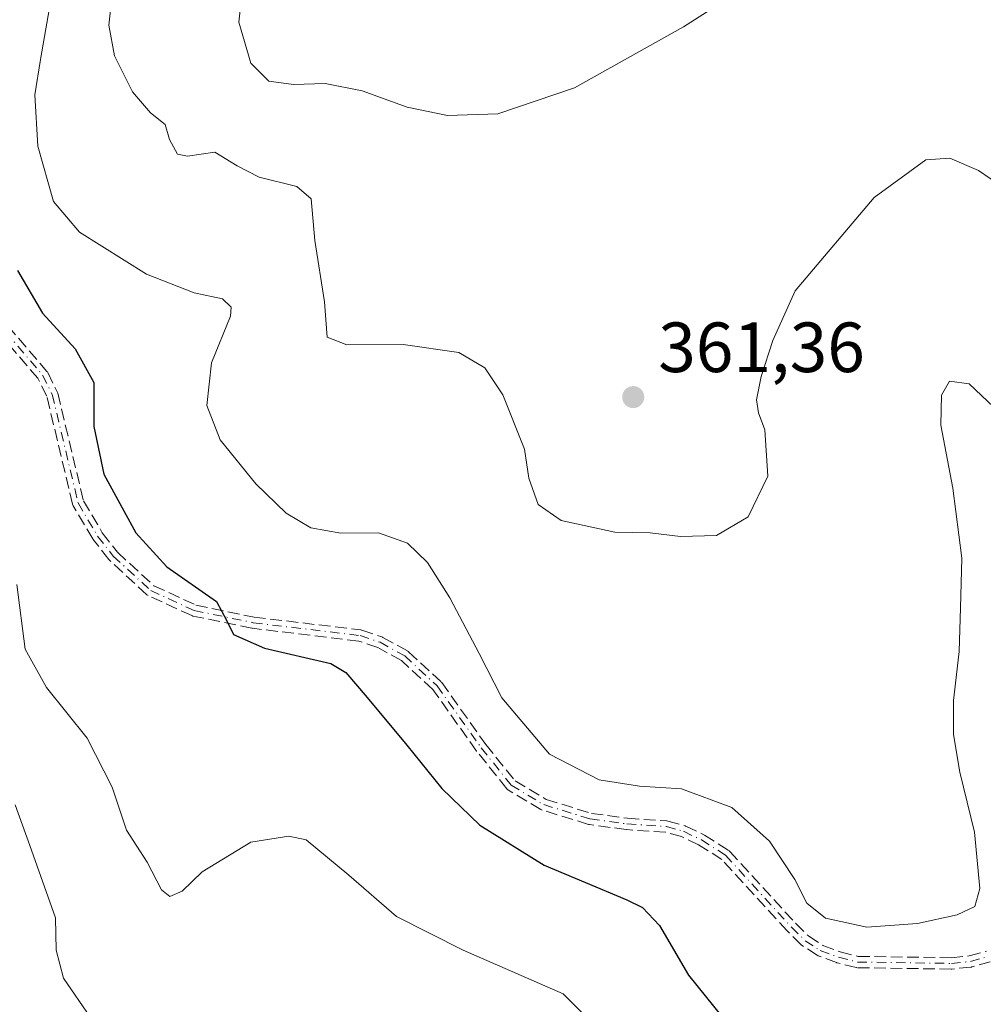
# Model space of a CAD drawing. Units: metres. Extents: x 590664 to 594123, y 4708203 to 4710562.
# Drawn here: x 592910 to 593046, y 4709192 to 4709330 of the extents above; entities that cross this region are included whole.
import ezdxf

# ---------------------------------------------------------------- set-up
doc = ezdxf.new("R2010")
doc.units = ezdxf.units.M
doc.header["$MEASUREMENT"] = 0
doc.linetypes.add('DGN Style 3', pattern=[2.307223458686699, 1.648016756204785, -0.6592067024819142])
doc.linetypes.add('DGN Style 4', pattern=[2.6384748266838614, 1.318413404963828, -0.6592067024819142, 0.001648016756204785, -0.6592067024819142])
for name, color, linetype, lineweight in [('Camino eje', 30, 'DGN Style 4', 13), ('Curva de nivel maestra', 30, 'Continuous', 30), ('Curva de nivel normal', 30, 'Continuous', 0), ('Núcleo urbano CxS', 7, 'Continuous', 0), ('Punto de cota en terreno', 7, 'Continuous', 0), ('Rótulo de punto de cota en terreno', 7, 'Continuous', 0), ('Senda', 7, 'DGN Style 3', 0)]:
    doc.layers.add(name, color=color, linetype=linetype, lineweight=lineweight)
doc.styles.add('Style-Arial', font='txt')

# ---------------------------------------------------------------- blocks, each defined once
blk = doc.blocks.new('5PATER')
at = {"layer": 'Núcleo urbano CxS', "linetype": 'Continuous', "lineweight": 0}
h = blk.add_hatch(color=51, dxfattribs=at)
edge = h.paths.add_edge_path()
edge.add_ellipse((0, 0), major_axis=(-0.1095731443231308, -0.1110710700762829), ratio=0.9994222409660322, start_angle=0, end_angle=360)

msp = doc.modelspace()

# ---------------------------------------------------------------- linework, layer by layer
at = {"layer": 'Camino eje', "color": 30, "linetype": 'DGN Style 4', "lineweight": 13}
msp.add_polyline3d([(592906.6001000004, 4709288.600099999, 347.2422999999981), (592913.6601, 4709280.350099999, 347.8274999999995), (592915.0100999996, 4709277.630100001, 347.6766000000061), (592918.6700999998, 4709262.300100001, 349.3758999999991), (592921.4200999998, 4709257.640100001, 349.4551000000066), (592923.6201, 4709254.8101, 350.1190999999963), (592928.9101, 4709249.950099999, 350.5157000000036), (592935.0401, 4709247.130100001, 350.125), (592943.3601000002, 4709245.4101, 351.6331000000064), (592958.4600999998, 4709243.590100001, 351.9930000000023), (592961.2801000001, 4709242.640100001, 352.1876000000047), (592964.7500999998, 4709240.710100001, 353.3730000000069), (592969.3201000001, 4709236.5101, 353.3959999999934), (592975.5500999996, 4709227.7601, 353.3926999999967), (592979.7901, 4709222.4801, 353.0835999999982), (592984.3701, 4709219.7401, 353.703800000003), (592990.9301000005, 4709217.720100001, 353.8815000000032), (592996.1201, 4709217.0101, 354.0803000000014), (593001.6901000004, 4709216.640100001, 354.6346000000049), (593004.1001000004, 4709215.970100001, 354.9885000000068), (593006.6201, 4709214.770099999, 355.242499999993), (593010.0301000001, 4709212.600099999, 355.4052999999985), (593019.3201000001, 4709202.450099999, 355.3638000000064), (593021.2600999996, 4709200.530099999, 355.5727000000043), (593023.3901000004, 4709199.1501, 355.3542000000016), (593025.9801000003, 4709198.190099999, 355.4170000000013), (593028.6300999997, 4709197.530099999, 355.445200000002), (593041.8901000004, 4709197.3301, 354.5815000000002), (593044.5701000001, 4709197.600099999, 354.2520999999979), (593047.1601, 4709198.3301, 354.3053999999975)], dxfattribs=at)
at = {"layer": 'Curva de nivel maestra', "color": 30, "linetype": 'Continuous', "lineweight": 30, "elevation": 350, "flags": 128}
msp.add_lwpolyline([(592910.1200000001, 4709295.120100001), (592913.6399999997, 4709289.0801), (592918.2400000002, 4709284.030099999), (592920.8799999999, 4709279.3201), (592920.8799999999, 4709273.100099999), (592922.2800000003, 4709266.380100001), (592926.8300000001, 4709258.110099999), (592931.1900000004, 4709253.280099999), (592938.1900000004, 4709248.420100001), (592939.6299999999, 4709245.7501), (592940.5999999996, 4709243.7401), (592944.9600000001, 4709241.8201), (592954.3200000003, 4709239.670100001), (592956.4500000002, 4709238.390100001), (592959.4600000001, 4709234.840100001), (592965.0700000003, 4709228.120100001), (592970, 4709222.0001), (592975.3700000001, 4709216.840100001), (592984.4299999997, 4709211.190099999), (592996.1200000001, 4709206.300100001), (592998.3099999996, 4709205.210100001), (593000.6900000004, 4709202.6601), (593004.7999999998, 4709195.670100001), (593009.4900000002, 4709189.840100001)], dxfattribs=at)
at = {"layer": 'Curva de nivel normal', "color": 30, "linetype": 'Continuous', "lineweight": 0, "flags": 128}
for points, elevation in [([(592942.2400000002, 4709338.3301), (592941.3300000001, 4709330.1601), (592943.04, 4709324.360099999), (592945.5800000001, 4709321.8101), (592949.0499999998, 4709321.340100001), (592953.5099999999, 4709321.5101), (592958.7599999999, 4709320.440099999), (592965.1200000001, 4709318.130100001), (592970.7800000003, 4709316.960100001), (592977.9100000003, 4709317.220100001), (592988.7300000006, 4709320.860099999), (593004.0700000003, 4709329.4801), (593015.4000000004, 4709336.7501)], 365), ([(592915.0199999996, 4709334.4001), (592913.3499999996, 4709324.9001), (592912.5599999996, 4709319.9101), (592912.9800000006, 4709312.640100001), (592915.1799999997, 4709304.840100001), (592918.8499999996, 4709300.4901), (592928.3399999999, 4709294.5801), (592935.04, 4709291.9301), (592939.0300000003, 4709291.090100001), (592940.2800000003, 4709289.9301), (592940.1600000003, 4709288.6601), (592937.4699999997, 4709282.0701), (592936.8300000001, 4709276.0701), (592938.7199999997, 4709271.190099999), (592943.7599999999, 4709265.0001), (592948.04, 4709260.860099999), (592951.5300000003, 4709258.790100001), (592955.7300000006, 4709258.050100001), (592961.0700000003, 4709258.090100001), (592965.1500000004, 4709256.6501), (592967.9500000002, 4709253.920100001), (592971.1299999999, 4709248.9101), (592975.2800000003, 4709241.0601), (592978.4800000006, 4709234.8101), (592985.1799999997, 4709226.860099999), (592992.2000000002, 4709223.220100001), (592997.8899999997, 4709222.360099999), (593003.8099999996, 4709221.9801), (593010.9000000004, 4709219.3301), (593016.2300000006, 4709214.5701), (593019.7999999998, 4709209.1501), (593021.5, 4709205.8201), (593024.1100000005, 4709203.700099999), (593029.9400000004, 4709202.460100001), (593037.1100000005, 4709202.9801), (593042.7199999997, 4709204.1801), (593045.1799999997, 4709205.340100001), (593045.9199999999, 4709207.880100001), (593045.1699999999, 4709215.860099999), (593043.0700000003, 4709224.3101), (593042.1799999997, 4709229.630100001), (593042.1900000004, 4709234.420100001), (593042.9800000006, 4709241.360099999), (593043.1900000004, 4709247.520099999), (593043.3799999999, 4709254.4901), (593042.0899999999, 4709264.380100001), (593040.4100000003, 4709273.2601), (593040.4900000002, 4709277.5001), (593041.6399999997, 4709279.4901), (593044.3799999999, 4709279.130100001), (593048.7300000006, 4709275.020099999)], 355.0000000000001), ([(592923.5, 4709334.360099999), (592923, 4709329.700099999), (592923.8200000003, 4709325.4101), (592926.3300000001, 4709320.3101), (592928.8600000005, 4709317.370100001), (592930.9600000001, 4709315.690099999), (592931.5700000003, 4709313.5801), (592932.6799999997, 4709311.530099999), (592934.1200000001, 4709311.220100001), (592937.9400000004, 4709311.800100001), (592941.0999999996, 4709309.860099999), (592944.2300000006, 4709308.270099999), (592949.5300000003, 4709306.960100001), (592951.54, 4709305.210100001), (592952.0899999999, 4709299.340100001), (592953.4500000002, 4709290.670100001), (592953.8200000003, 4709285.690099999), (592956.5999999996, 4709284.600099999), (592964.5499999998, 4709284.640100001), (592972.3700000001, 4709283.520099999), (592976.04, 4709281.380100001), (592978.5899999999, 4709277.5701), (592981.6399999997, 4709269.870100001), (592982.2699999996, 4709265.8201), (592983.5800000001, 4709262.100099999), (592986.8300000001, 4709259.8301), (592994.4199999999, 4709258.200099999), (592999.4000000004, 4709258.100099999), (593003.6600000003, 4709257.5701), (593008.7699999996, 4709257.7301), (593013.2199999997, 4709260.3301), (593015.9900000002, 4709266.0701), (593015.5899999999, 4709272.600099999), (593014.6900000004, 4709275.0001), (593014.4100000003, 4709276.860099999), (593015.04, 4709280.1601), (593016.7199999997, 4709285.220100001), (593019.8499999996, 4709292.220100001), (593031.0199999996, 4709305.390100001), (593038.2999999998, 4709310.720100001), (593041.6600000003, 4709310.970100001), (593045.7199999997, 4709309.2301), (593050.6799999997, 4709305.840100001)], 360), ([(592910.04, 4709250.780099999), (592911.2199999997, 4709241.6801), (592914.2100000001, 4709236.270099999), (592919.9600000001, 4709229.130100001), (592923.4600000001, 4709222.1801), (592925.5, 4709216.140100001), (592928.3899999997, 4709211.630100001), (592930.4500000002, 4709207.7301), (592931.6200000001, 4709206.770099999), (592933.3700000001, 4709207.540100001), (592936.1600000003, 4709210.2401), (592943.0300000003, 4709214.4301), (592948.4100000003, 4709215.300100001), (592950.8499999996, 4709214.7501), (592956.8600000005, 4709209.7601), (592963.5999999996, 4709203.960100001), (592972.9900000002, 4709199.190099999), (592987.1200000001, 4709193.030099999), (592995.9500000002, 4709184.2601)], 345), ([(592909.7800000003, 4709219.700099999), (592911.8600000005, 4709213.970100001), (592915.5, 4709203.7501), (592915.5700000003, 4709199.210100001), (592916.6100000005, 4709195.2501), (592920.4100000003, 4709189.710100001)], 340)]:
    msp.add_lwpolyline(points, dxfattribs=dict(at, elevation=elevation))
at = {"layer": 'Senda', "color": 7, "linetype": 'DGN Style 3', "lineweight": 0}
for points in [[(592907.2697999999, 4709289.048000001, 347.5843000000023), (592914.2679000003, 4709280.870200001, 348.1379000000015), (592914.3273999998, 4709280.791400001, 348.1420000000071), (592914.3766999999, 4709280.705700001, 348.1410000000033), (592915.7267000005, 4709277.9857, 347.9612999999954), (592915.7622999996, 4709277.9025, 347.9519), (592915.7883000001, 4709277.8159, 347.9388000000035), (592919.4203000005, 4709262.603, 349.9588999999978), (592922.0831000004, 4709258.090700001, 349.8331999999937), (592924.2106, 4709255.353900001, 350.590200000006), (592929.3586999997, 4709250.624299999, 350.7654000000039), (592935.2915000003, 4709247.895, 350.3062999999966), (592943.4891999997, 4709246.200300001, 351.5512000000017), (592958.5559, 4709244.384299999, 352.1659000000073), (592958.6365999999, 4709244.3704, 352.1799000000028), (592958.7154999999, 4709244.348200001, 352.1918000000005), (592961.5355000002, 4709243.398200001, 352.4667000000045), (592961.6036, 4709243.3718, 352.4695000000065), (592961.6689999999, 4709243.339199999, 352.4695000000065), (592965.1390000005, 4709241.409200001, 353.7452000000048), (592965.2185000004, 4709241.358700001, 353.7704999999987), (592965.2915000003, 4709241.299100001, 353.788400000005), (592969.8614999996, 4709237.099099999, 353.7871000000014), (592969.9199000001, 4709237.0395, 353.8062999999966), (592969.9718000004, 4709236.974099999, 353.8199000000022), (592976.1884000005, 4709228.242900001, 353.7339999999967), (592980.324, 4709223.092900001, 353.4774000000034), (592984.6979, 4709220.476199999, 354.1012999999948), (592991.1031999999, 4709218.503900001, 354.4177999999956), (592996.2008999997, 4709217.806500001, 354.3647999999957), (593001.7430999996, 4709217.438300001, 354.6964000000008), (593001.9044000005, 4709217.410900001, 354.7136000000028), (593004.3156000003, 4709216.740499999, 355.1189000000013), (593004.3924000004, 4709216.7148, 355.1318000000028), (593004.4441000001, 4709216.692399999, 355.1398999999947), (593006.9641000004, 4709215.4924, 355.4333000000042), (593006.9851000002, 4709215.482000001, 355.4349999999977), (593007.0495999996, 4709215.445, 355.4389999999985), (593010.4619000005, 4709213.273600001, 355.8165000000009), (593010.5454000002, 4709213.211999999, 355.8068999999959), (593010.6202999996, 4709213.1402, 355.7890999999945), (593019.8969000002, 4709203.004799999, 355.8999999999942), (593021.7642999999, 4709201.1567, 355.9704999999958), (593023.7510000002, 4709199.8695, 355.8071999999956), (593026.2165000001, 4709198.955600001, 355.8656999999948), (593028.7341999998, 4709198.328600001, 355.8972000000067), (593041.8558999998, 4709198.130700001, 354.9553000000014), (593044.4204000002, 4709198.3891, 354.7461999999941), (593046.8427999998, 4709199.071799999, 354.7186999999976)], [(592907.2697999999, 4709289.048000001, 347.5843000000023), (592914.2679000003, 4709280.870200001, 348.1379000000015), (592914.3273999998, 4709280.791400001, 348.1420000000071), (592914.3766999999, 4709280.705700001, 348.1410000000033), (592915.7267000005, 4709277.9857, 347.9612999999954), (592915.7622999996, 4709277.9025, 347.9519), (592915.7883000001, 4709277.8159, 347.9388000000035), (592919.4203000005, 4709262.603, 349.9588999999978), (592922.0831000004, 4709258.090700001, 349.8331999999937), (592924.2106, 4709255.353900001, 350.590200000006), (592929.3586999997, 4709250.624299999, 350.7654000000039), (592935.2915000003, 4709247.895, 350.3062999999966), (592943.4891999997, 4709246.200300001, 351.5512000000017), (592958.5559, 4709244.384299999, 352.1659000000073), (592958.6365999999, 4709244.3704, 352.1799000000028), (592958.7154999999, 4709244.348200001, 352.1918000000005), (592961.5355000002, 4709243.398200001, 352.4667000000045), (592961.6036, 4709243.3718, 352.4695000000065), (592961.6689999999, 4709243.339199999, 352.4695000000065), (592965.1390000005, 4709241.409200001, 353.7452000000048), (592965.2185000004, 4709241.358700001, 353.7704999999987), (592965.2915000003, 4709241.299100001, 353.788400000005), (592969.8614999996, 4709237.099099999, 353.7871000000014), (592969.9199000001, 4709237.0395, 353.8062999999966), (592969.9718000004, 4709236.974099999, 353.8199000000022), (592976.1884000005, 4709228.242900001, 353.7339999999967), (592980.324, 4709223.092900001, 353.4774000000034), (592984.6979, 4709220.476199999, 354.1012999999948), (592991.1031999999, 4709218.503900001, 354.4177999999956), (592996.2008999997, 4709217.806500001, 354.3647999999957), (593001.7430999996, 4709217.438300001, 354.6964000000008), (593001.9044000005, 4709217.410900001, 354.7136000000028), (593004.3156000003, 4709216.740499999, 355.1189000000013), (593004.3924000004, 4709216.7148, 355.1318000000028), (593004.4441000001, 4709216.692399999, 355.1398999999947), (593006.9641000004, 4709215.4924, 355.4333000000042), (593006.9851000002, 4709215.482000001, 355.4349999999977), (593007.0495999996, 4709215.445, 355.4389999999985), (593010.4619000005, 4709213.273600001, 355.8165000000009), (593010.5454000002, 4709213.211999999, 355.8068999999959), (593010.6202999996, 4709213.1402, 355.7890999999945), (593019.8969000002, 4709203.004799999, 355.8999999999942), (593021.7642999999, 4709201.1567, 355.9704999999958), (593023.7510000002, 4709199.8695, 355.8071999999956), (593026.2165000001, 4709198.955600001, 355.8656999999948), (593028.7341999998, 4709198.328600001, 355.8972000000067), (593041.8558999998, 4709198.130700001, 354.9553000000014), (593044.4204000002, 4709198.3891, 354.7461999999941), (593046.8427999998, 4709199.071799999, 354.7186999999976)], [(593047.3771000003, 4709197.5601, 353.9116999999969), (593044.7869999995, 4709196.83, 354.4590000000026), (593044.7089999998, 4709196.812200001, 354.4744999999967), (593044.6503, 4709196.804099999, 354.4838000000018), (593041.9703000003, 4709196.5341, 354.8908999999985), (593041.9499000004, 4709196.532299999, 354.8948999999994), (593041.8781000003, 4709196.530200001, 354.9075000000012), (593028.6180999996, 4709196.7302, 355.4879999999976), (593028.5267000003, 4709196.7368, 355.4832000000025), (593028.4368000003, 4709196.753799999, 355.4777999999933), (593025.7867999999, 4709197.413799999, 355.0250999999989), (593025.7253000002, 4709197.431700001, 355.0099999999948), (593025.7021000005, 4709197.439999999, 355.0041000000056), (593023.1120999996, 4709198.4, 354.9027999999962), (593023.0313999997, 4709198.435000001, 354.9035000000004), (593022.9550999999, 4709198.478700001, 354.9097000000039), (593020.8251, 4709199.858700001, 355.2479000000022), (593020.7586000003, 4709199.9068, 355.2517999999982), (593020.6974, 4709199.9615, 355.2578999999969), (593018.7573999995, 4709201.8815, 355.0516000000061), (593018.7318000002, 4709201.908, 355.0430999999954), (593009.5114000002, 4709211.981899999, 355.3444000000018), (593006.2319, 4709214.0689, 355.0633999999991), (593003.8189000003, 4709215.217900001, 354.8585000000021), (593001.5551000005, 4709215.847300001, 354.5626000000047), (592996.0670999996, 4709216.211800001, 354.0176999999967), (592996.0206000004, 4709216.2163, 354.0157000000036), (592996.0116999998, 4709216.217499999, 354.0154000000039), (592990.8217000002, 4709216.9275, 353.7418000000035), (592990.7521000003, 4709216.940099999, 353.7357999999949), (592990.6946999999, 4709216.955499999, 353.7307000000001), (592984.1347000003, 4709218.975500001, 353.3565999999992), (592984.0447000006, 4709219.009299999, 353.3441000000021), (592983.9594000002, 4709219.0536, 353.3359000000055), (592979.3794, 4709221.793600001, 352.9853000000003), (592979.3011999996, 4709221.846899999, 352.9701999999961), (592979.2298999997, 4709221.909, 352.9557000000059), (592979.1664000005, 4709221.9792, 352.9419999999955), (592974.9264000002, 4709227.259199999, 353.2134999999981), (592974.9123999998, 4709227.277000001, 353.2108000000007), (592974.8984000003, 4709227.2961, 353.207899999994), (592968.7171, 4709235.977800001, 353.0506000000024), (592964.2785, 4709240.057, 353.0604000000022), (592960.9552999996, 4709241.905300001, 352.2191000000021), (592958.2827000003, 4709242.8057, 351.8168000000005), (592943.2625000002, 4709244.6161, 351.7305000000051), (592943.1982000005, 4709244.626700001, 351.7188000000024), (592934.8782000003, 4709246.346700001, 350.1705999999977), (592934.7904000003, 4709246.370100001, 350.1578000000009), (592934.7057999996, 4709246.4033, 350.1447999999946), (592928.5757999998, 4709249.223300001, 350.292300000001), (592928.4670000002, 4709249.2841, 350.2985000000044), (592928.3689000001, 4709249.361, 350.3089000000036), (592923.0789000001, 4709254.221000001, 349.7372000000032), (592923.0336999996, 4709254.265900001, 349.7206000000006), (592922.9885, 4709254.3191, 349.7045999999973), (592920.7884999998, 4709257.1491, 349.2638000000007), (592920.7311000006, 4709257.2335, 349.2442000000011), (592917.9811000006, 4709261.8935, 348.875), (592917.9282999998, 4709262.000600001, 348.8494000000064), (592917.892, 4709262.1143, 348.8341999999975), (592914.2531000003, 4709277.355900001, 347.4441999999981), (592912.9877000004, 4709279.905400001, 347.522299999997), (592905.9923, 4709288.0799, 346.9213000000018)], [(593047.3771000003, 4709197.5601, 353.9116999999969), (593044.7869999995, 4709196.83, 354.4590000000026), (593044.7089999998, 4709196.812200001, 354.4744999999967), (593044.6503, 4709196.804099999, 354.4838000000018), (593041.9703000003, 4709196.5341, 354.8908999999985), (593041.9499000004, 4709196.532299999, 354.8948999999994), (593041.8781000003, 4709196.530200001, 354.9075000000012), (593028.6180999996, 4709196.7302, 355.4879999999976), (593028.5267000003, 4709196.7368, 355.4832000000025), (593028.4368000003, 4709196.753799999, 355.4777999999933), (593025.7867999999, 4709197.413799999, 355.0250999999989), (593025.7253000002, 4709197.431700001, 355.0099999999948), (593025.7021000005, 4709197.439999999, 355.0041000000056), (593023.1120999996, 4709198.4, 354.9027999999962), (593023.0313999997, 4709198.435000001, 354.9035000000004), (593022.9550999999, 4709198.478700001, 354.9097000000039), (593020.8251, 4709199.858700001, 355.2479000000022), (593020.7586000003, 4709199.9068, 355.2517999999982), (593020.6974, 4709199.9615, 355.2578999999969), (593018.7573999995, 4709201.8815, 355.0516000000061), (593018.7318000002, 4709201.908, 355.0430999999954), (593009.5114000002, 4709211.981899999, 355.3444000000018), (593006.2319, 4709214.0689, 355.0633999999991), (593003.8189000003, 4709215.217900001, 354.8585000000021), (593001.5551000005, 4709215.847300001, 354.5626000000047), (592996.0670999996, 4709216.211800001, 354.0176999999967), (592996.0206000004, 4709216.2163, 354.0157000000036), (592996.0116999998, 4709216.217499999, 354.0154000000039), (592990.8217000002, 4709216.9275, 353.7418000000035), (592990.7521000003, 4709216.940099999, 353.7357999999949), (592990.6946999999, 4709216.955499999, 353.7307000000001), (592984.1347000003, 4709218.975500001, 353.3565999999992), (592984.0447000006, 4709219.009299999, 353.3441000000021), (592983.9594000002, 4709219.0536, 353.3359000000055), (592979.3794, 4709221.793600001, 352.9853000000003), (592979.3011999996, 4709221.846899999, 352.9701999999961), (592979.2298999997, 4709221.909, 352.9557000000059), (592979.1664000005, 4709221.9792, 352.9419999999955), (592974.9264000002, 4709227.259199999, 353.2134999999981), (592974.9123999998, 4709227.277000001, 353.2108000000007), (592974.8984000003, 4709227.2961, 353.207899999994), (592968.7171, 4709235.977800001, 353.0506000000024), (592964.2785, 4709240.057, 353.0604000000022), (592960.9552999996, 4709241.905300001, 352.2191000000021), (592958.2827000003, 4709242.8057, 351.8168000000005), (592943.2625000002, 4709244.6161, 351.7305000000051), (592943.1982000005, 4709244.626700001, 351.7188000000024), (592934.8782000003, 4709246.346700001, 350.1705999999977), (592934.7904000003, 4709246.370100001, 350.1578000000009), (592934.7057999996, 4709246.4033, 350.1447999999946), (592928.5757999998, 4709249.223300001, 350.292300000001), (592928.4670000002, 4709249.2841, 350.2985000000044), (592928.3689000001, 4709249.361, 350.3089000000036), (592923.0789000001, 4709254.221000001, 349.7372000000032), (592923.0336999996, 4709254.265900001, 349.7206000000006), (592922.9885, 4709254.3191, 349.7045999999973), (592920.7884999998, 4709257.1491, 349.2638000000007), (592920.7311000006, 4709257.2335, 349.2442000000011), (592917.9811000006, 4709261.8935, 348.875), (592917.9282999998, 4709262.000600001, 348.8494000000064), (592917.892, 4709262.1143, 348.8341999999975), (592914.2531000003, 4709277.355900001, 347.4441999999981), (592912.9877000004, 4709279.905400001, 347.522299999997), (592905.9923, 4709288.0799, 346.9213000000018)]]:
    msp.add_polyline3d(points, dxfattribs=at)

# ---------------------------------------------------------------- block references
at = {"layer": 'Punto de cota en terreno', "color": 7, "linetype": 'Continuous', "lineweight": 0, "xscale": 10, "yscale": 10, "zscale": 10}
msp.add_blockref('5PATER', (592997, 4709277.24, 361.3600000000006), dxfattribs=at)

# ---------------------------------------------------------------- texts
at = {"layer": 'Rótulo de punto de cota en terreno', "color": 7, "linetype": 'Continuous', "lineweight": 0, "style": 'Style-Arial'}
msp.add_text('361,36', height=7.000000000000002, dxfattribs=at).set_placement((593000.5278000003, 4709280.7678))

doc.saveas('drawing.dxf')
